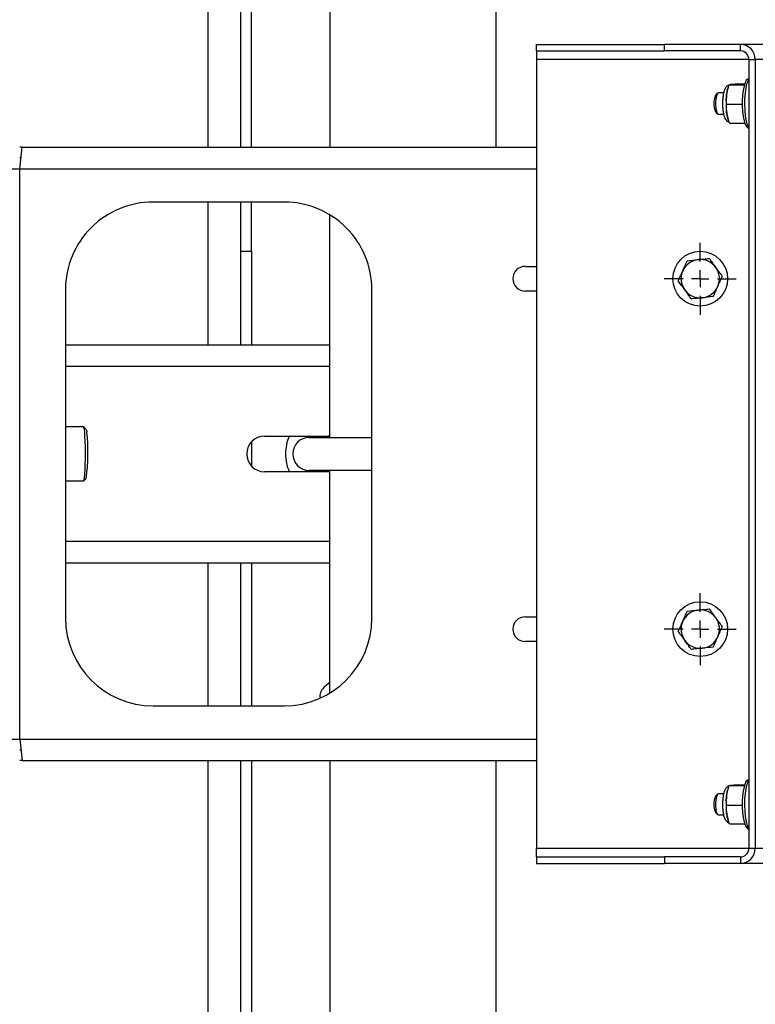
# Model space of a CAD drawing. Units: inches. Extents: x 0.52 to 7.12, y 0.52 to 5.27.
# Drawn here: x 1.76 to 1.93, y 1.82 to 2.05 of the extents above; entities that cross this region are included whole.
import ezdxf

# ---------------------------------------------------------------- set-up
doc = ezdxf.new("R2010")
doc.units = ezdxf.units.IN
doc.header["$MEASUREMENT"] = 0
doc.layers.add('SLD-0', color=179, linetype='Continuous')

# ---------------------------------------------------------------- blocks, each defined once
blk = doc.blocks.new('SW_CENTERMARKSYMBOL_8')
at = {"layer": 'SLD-0', "color": 0}
for p, q in [((0, 0.196850393700792), (0, 0.4109251968503976)), ((-0.1968503937007876, 0), (-0.4109251968503932, 0)), ((0, 0), (-0.09842519685039379, 0)), ((0, 0), (0, 0.09842519685040035)), ((0, 0), (0, -0.09842519685039161)), ((0, 0), (0.09842519685039379, 0)), ((0.1968503937007876, 0), (0.4109251968503932, 0)), ((0, -0.1968503937007832), (0, -0.4109251968503889))]:
    blk.add_line(p, q, dxfattribs=at)
blk = doc.blocks.new('SW_CENTERMARKSYMBOL_15')
at = {"layer": 'SLD-0', "color": 0}
for p, q in [((0, 0.1968503937007832), (0, 0.4109251968503889)), ((-0.1968503937007876, 0), (-0.4109251968503932, 0)), ((0, 0), (-0.09842519685039379, 0)), ((0, 0), (0, 0.09842519685039161)), ((0, 0), (0, -0.09842519685039161)), ((0, 0), (0.09842519685039379, 0)), ((0.1968503937007876, 0), (0.4109251968503932, 0)), ((0, -0.196850393700792), (0, -0.4109251968503976))]:
    blk.add_line(p, q, dxfattribs=at)

msp = doc.modelspace()

# ---------------------------------------------------------------- linework, layer by layer
at = {"color": 8, "linetype": 'Continuous', "lineweight": 25}
for p, q in [((1.801937251100897, 2.150953605214632), (1.801937251100897, 2.017051978110673)), ((1.925573633674831, 2.037053103270683), (1.877055019634487, 2.037053103270683)), ((1.932454495965928, 2.037053103270683), (1.927016808044841, 2.037053103270683)), ((1.759025105606587, 2.012159702896535), (1.877055019634482, 2.012159702896535)), ((1.801950794657703, 2.004551274885671), (1.801950794657703, 1.971941440427006)), ((1.811951357237623, 1.993300641984805), (1.811951357237623, 1.971941440427006)), ((1.76944896627364, 1.967049165212733), (1.82986181360724, 1.967049165212733)), ((1.811951357237623, 1.949816417305537), (1.811951357237623, 1.944279662799917)), ((1.82986181360724, 1.927046914892715), (1.76944896627364, 1.927046914892715)), ((1.801950794657703, 1.922154639678712), (1.801950794657703, 1.889544805215619)), ((1.811951357237623, 1.922154639678712), (1.811951357237623, 1.889544805215619)), ((1.759025105606587, 1.88193637720475), (1.877055019634461, 1.88193637720475)), ((1.801937251100897, 1.877044101990612), (1.801937251100897, 1.777099770645129)), ((1.811937813680985, 1.877044101990612), (1.811937813680985, 1.777503846859863)), ((1.877055019634456, 1.857042976830602), (1.925573633674831, 1.857042976830602)), ((1.927016808044843, 1.857042976830602), (1.932454495965928, 1.857042976830602))]:
    msp.add_line(p, q, dxfattribs=at)
at = {"color": 7, "linetype": 'Continuous', "lineweight": 25}
for p, q in [((1.80943767303591, 2.135852755718825), (1.80943767303591, 2.017051978110674)), ((1.811937813680986, 2.017051978110674), (1.811937813680985, 2.135852755718825)), ((1.829848270048819, 2.123348052268966), (1.829848270048819, 2.017051978110674)), ((1.867850407852837, 2.017051978110674), (1.867850407852837, 2.123348052268966)), ((1.877055019634511, 2.039053215786684), (1.877055019634511, 2.040547299836136)), ((1.877055019634511, 2.040547299836136), (1.906254030327931, 2.040547299836136)), ((1.877055019634511, 2.039053215786684), (1.906254030327931, 2.039053215786684)), ((1.877055019634489, 2.039053215786684), (1.877055019634487, 2.037053103270683)), ((1.923641673340139, 2.040547299836136), (1.906254030327931, 2.040547299836136)), ((1.906254030327931, 2.039053215786684), (1.906254030327931, 2.040547299836136)), ((1.923641673340144, 2.039053215786684), (1.906254030327931, 2.039053215786684)), ((1.932463353402905, 2.040547299836136), (1.923641673340139, 2.040547299836136)), ((1.923641673340144, 2.039053215786684), (1.923641673340139, 2.040547299836136)), ((1.877055019634487, 2.037053103270683), (1.877055019634456, 1.857042976830602)), ((1.925573633674828, 2.037053103270683), (1.927016808044841, 2.037053103270683)), ((1.925573633674828, 2.037053103270683), (1.925573633674829, 1.857042976830602)), ((1.927016808044841, 2.037053103270683), (1.927016808044843, 1.857042976830602)), ((1.925486327366478, 2.032652855735481), (1.925540760805954, 2.032652855735481)), ((1.920828825400555, 2.030633334508833), (1.920991088578008, 2.031073510979806)), ((1.921091150630764, 2.031336173666491), (1.924552639064617, 2.03133617366649)), ((1.921306405462267, 2.031391082585444), (1.921478503068061, 2.031401201187907)), ((1.92239792002352, 2.031513978933011), (1.924610191546926, 2.031513978933011)), ((1.917968323149979, 2.028887983892059), (1.918501815567448, 2.029461258802727)), ((1.91867520120653, 2.02955268133568), (1.919874148481732, 2.02955268133568)), ((1.920477619894592, 2.026874735424162), (1.924037589896851, 2.026874735424162)), ((1.918501815567448, 2.024643822578631), (1.917968323149979, 2.025217097489298)), ((1.919877387620891, 2.024552400045677), (1.91867520120653, 2.024552400045677)), ((1.920942310397251, 2.023163892520486), (1.920828825400555, 2.023471746872523)), ((1.921170858551157, 2.022591102448358), (1.924610191546923, 2.022591102448355)), ((1.925540760805954, 2.021452225645876), (1.925486327366478, 2.021452225645876)), ((1.759572896893929, 2.017051978110689), (1.758988667072197, 2.01705197811069)), ((1.759025105606596, 2.012159702896534), (1.759572896893938, 2.017051978110674)), ((1.759572896893929, 2.017051978110674), (1.877055019634484, 2.017051978110674)), ((1.759305048006099, 2.014659843541553), (1.758988667072196, 2.014659843541553)), ((1.754143666009765, 2.012159702896535), (1.759025105606587, 2.012159702896535)), ((1.759025105606587, 1.88193637720475), (1.759025105606587, 2.012159702896535)), ((1.819451779173662, 2.004551274885669), (1.789450091433648, 2.004551274885669)), ((1.809451216592697, 2.004551274885671), (1.809451216592697, 1.971941440427006)), ((1.811951357237623, 1.993300641984805), (1.811951357237623, 2.004551274885671)), ((1.82986181360724, 1.950798251020414), (1.82986181360724, 2.001628679837003)), ((1.809451216592626, 1.993300641984805), (1.809594202032291, 1.993300641984805)), ((1.809594202032291, 1.993300641984805), (1.811951357237623, 1.993300641984805)), ((1.874454873363687, 1.989860448455642), (1.877055019634478, 1.989860448455642)), ((1.76944896627364, 1.984550149725659), (1.76944896627364, 1.909545930375626)), ((1.839452904333672, 1.909545930375626), (1.839452904333672, 1.984550149725659)), ((1.877055019634477, 1.98424013228568), (1.874454873363687, 1.98424013228568)), ((1.76944896627364, 1.971941440426872), (1.829861813606574, 1.971941440426872)), ((1.76944896627364, 1.953298391665214), (1.773511705413833, 1.953298391665214)), ((1.773539423227481, 1.953284486527606), (1.774196064885029, 1.952624919948421)), ((1.814920608193816, 1.951110268572722), (1.82986181360724, 1.951110268572722)), ((1.825111546743469, 1.950798251020225), (1.839452904333672, 1.950798251020225)), ((1.82986181360724, 1.942985811532726), (1.814920608193816, 1.942985811532726)), ((1.839452904333672, 1.943297829085221), (1.825111546743469, 1.943297829085221)), ((1.82986181360724, 1.892467400264616), (1.82986181360724, 1.943297829085413)), ((1.773511705413833, 1.940797688440209), (1.76944896627364, 1.940797688440209)), ((1.774196064885029, 1.941471160157002), (1.773539423227481, 1.940811593577817)), ((1.76944896627364, 1.922154639678577), (1.829861813606574, 1.922154639678577)), ((1.809451216592697, 1.922154639678712), (1.809451216592697, 1.889544805215619)), ((1.874454873363687, 1.909855947815606), (1.877055019634465, 1.909855947815606)), ((1.877055019634465, 1.904235631645643), (1.874454873363687, 1.904235631645643)), ((1.789450091433648, 1.889544805215617), (1.819451779173662, 1.889544805215617)), ((1.754143666009765, 1.88193637720475), (1.759025105606587, 1.88193637720475)), ((1.759025105606596, 1.881936377204751), (1.759572896893938, 1.877044101990612)), ((1.759305048006099, 1.879436236559732), (1.758988667072196, 1.879436236559732)), ((1.759572896893929, 1.877044101990596), (1.758988667072197, 1.877044101990595)), ((1.759572896893929, 1.877044101990612), (1.87705501963446, 1.877044101990612)), ((1.80943767303591, 1.877044101990611), (1.80943767303591, 1.777503846859863)), ((1.829848270048819, 1.877044101990611), (1.829848270048819, 1.804338106416889)), ((1.867850407852837, 1.804338106416889), (1.867850407852837, 1.877044101990612)), ((1.925486327366478, 1.872643854455409), (1.925540760805954, 1.872643854455409)), ((1.920828825400555, 1.870624333228761), (1.920991088578008, 1.871064509699735)), ((1.921091150630762, 1.871327172386418), (1.924552639064617, 1.871327172386417)), ((1.921306405462267, 1.871382081305372), (1.921478503068061, 1.871392199907834)), ((1.92239792002352, 1.871504977652938), (1.924610191546924, 1.871504977652939)), ((1.917968323149979, 1.868878982611988), (1.918501815567448, 1.869452257522655)), ((1.91867520120653, 1.869543680055608), (1.919874148481732, 1.869543680055608)), ((1.920477619894592, 1.866865734144089), (1.924037589896851, 1.866865734144089)), ((1.918501815567448, 1.864634821298559), (1.917968323149979, 1.865208096209226)), ((1.919877387620891, 1.864543398765605), (1.91867520120653, 1.864543398765605)), ((1.920942310397251, 1.863154891240415), (1.920828825400555, 1.863462745592452)), ((1.921170858551157, 1.862582101168285), (1.924610191546923, 1.862582101168283)), ((1.925540760805954, 1.861443224365804), (1.925486327366478, 1.861443224365804)), ((1.877055019634485, 1.855042864314601), (1.877055019634456, 1.857042976830602)), ((1.925573633674829, 1.857042976830602), (1.927016808044843, 1.857042976830602)), ((1.877055019634511, 1.855042864314601), (1.906254030327931, 1.855042864314601)), ((1.877055019634511, 1.855042864314601), (1.877055019634511, 1.853548780265148)), ((1.906254030327931, 1.855042864314601), (1.906254030327931, 1.853548780265148)), ((1.923641673340139, 1.855042864314601), (1.906254030327931, 1.855042864314601)), ((1.923641673340139, 1.855042864314601), (1.923641673340139, 1.853548780265148)), ((1.877055019634511, 1.853548780265148), (1.906254030327931, 1.853548780265148)), ((1.923641673340139, 1.853548780265148), (1.906254030327931, 1.853548780265148)), ((1.932463353402905, 1.853548780265148), (1.923641673340139, 1.853548780265148))]:
    msp.add_line(p, q, dxfattribs=at)
at = {"color": 7, "linetype": 'Continuous', "lineweight": 25, "flags": 128}
for points in [[(1.925573633674828, 2.021391053836872), (1.925543582769741, 2.021446835255772), (1.925248418705577, 2.022172198818081), (1.925000513513191, 2.023125761742241), (1.924811458963856, 2.02426293648573), (1.924690095038177, 2.025530550021419), (1.924642096578432, 2.026869330149232), (1.924669707939254, 2.028216676998338), (1.924771638044097, 2.029509590127544), (1.924943120754546, 2.030687614355896), (1.925176137729653, 2.031695666579757), (1.925459793354637, 2.032486611397507), (1.925573633674828, 2.032714027544486)], [(1.924717863638508, 2.031801001461927), (1.924463654162555, 2.031021257205468), (1.924260725791358, 2.03004250493104), (1.924119254200803, 2.028913823364597), (1.924046333367177, 2.027691809312844), (1.924045619845566, 2.026437739663023), (1.924117149414925, 2.025214498703914), (1.924257335283962, 2.024083424845016), (1.924459147947843, 2.023101234852568), (1.924712467676902, 2.022317179834059), (1.925004591962151, 2.021770575582046), (1.925320872472127, 2.021488831116145), (1.925486327366478, 2.021452225645877)], [(1.91867520120653, 2.024552400045677), (1.918647522531604, 2.024554688290465), (1.918428078551079, 2.024741903604781), (1.918238441209944, 2.02520781585303), (1.918101483570288, 2.025896229141936), (1.918033724744733, 2.026724110668963), (1.918043337447655, 2.027591605703719), (1.918129162245214, 2.02839408154215), (1.918280847400183, 2.02903474775486), (1.918480097444241, 2.029436330541369), (1.91867520120653, 2.02955268133568)], [(1.773511705413833, 1.953298391665214), (1.773514960697259, 1.953298200081643), (1.773604259509988, 1.953141554667316), (1.773689230596048, 1.952699983282065)], [(1.773689230596048, 1.952699983282065), (1.773765900801891, 1.951994133313093), (1.773830685113907, 1.951057009520453), (1.773880554289669, 1.949932430771153), (1.773913176501944, 1.948672981117626), (1.77392702637234, 1.947337551025897), (1.773921456296312, 1.945988583722831), (1.773896726724426, 1.944689155420248), (1.773853993983976, 1.943500025941367), (1.773795256210414, 1.942476797658999), (1.773723259916747, 1.941667315590389), (1.77364137156965, 1.941109430217391), (1.773553420177221, 1.940829227640003), (1.773511705413833, 1.940797688440208)], [(1.774196064885029, 1.952624919948421), (1.774251236899205, 1.952506569150528), (1.774330028626296, 1.952102233766128)], [(1.829713456118975, 1.951108268460205), (1.828662592861365, 1.950969919532142), (1.828157381900175, 1.950798251020225)], [(1.828157381900175, 1.943297829085221), (1.828662592861366, 1.943126160573304), (1.829713456118975, 1.942987811645241)], [(1.829861813606574, 1.894968220965867), (1.829647201976186, 1.894740309211744), (1.828493909216277, 1.893686417241928)], [(1.925573633674828, 1.8613820525568), (1.925543582769741, 1.8614378339757), (1.925248418705577, 1.862163197538008), (1.925000513513191, 1.863116760462169), (1.924811458963856, 1.864253935205658), (1.924690095038177, 1.865521548741348), (1.924642096578432, 1.86686032886916), (1.924669707939254, 1.868207675718267), (1.924771638044097, 1.869500588847472), (1.924943120754546, 1.870678613075824), (1.925176137729653, 1.871686665299685), (1.925459793354637, 1.872477610117436), (1.925573633674828, 1.872705026264414)], [(1.924717863638508, 1.871792000181855), (1.924463654162555, 1.871012255925396), (1.924260725791358, 1.870033503650968), (1.924119254200803, 1.868904822084525), (1.924046333367177, 1.867682808032772), (1.924045619845566, 1.866428738382951), (1.924117149414925, 1.865205497423842), (1.924257335283962, 1.864074423564944), (1.924459147947843, 1.863092233572496), (1.924712467676902, 1.862308178553987), (1.925004591962151, 1.861761574301974), (1.925320872472127, 1.861479829836073), (1.925486327366478, 1.861443224365805)], [(1.91867520120653, 1.864543398765605), (1.918647522531604, 1.864545687010392), (1.918428078551079, 1.864732902324709), (1.918238441209944, 1.865198814572956), (1.918101483570288, 1.865887227861864), (1.918033724744733, 1.866715109388891), (1.918043337447655, 1.867582604423647), (1.918129162245213, 1.868385080262079), (1.918280847400183, 1.869025746474788), (1.918480097444241, 1.869427329261296), (1.91867520120653, 1.869543680055608)]]:
    msp.add_lwpolyline(points, dxfattribs=at)
at = {"color": 7, "linetype": 'Continuous', "lineweight": 25}
for centre, radius in [((1.914457123683709, 1.987050290370661), 0.006250351612502813), ((1.914457123683696, 1.907045789730625), 0.006250351612502821)]:
    msp.add_circle(centre, radius, dxfattribs=at)
for centre, radius, start, end in [((1.923581092397842, 2.037111619967427), 0.00343621393554374, 359.0242395004969, 88.98981489076199), ((1.923606996212316, 2.037086598804019), 0.001966922687779833, 359.0242395006167, 88.98981489047371), ((1.925736646546736, 2.03165449564135), 0.001029263119693239, 104.0756213788105, 171.8166967534706), ((1.927796919376263, 2.028236403776915), 0.00736882694788786, 161.0174711082389, 173.2269955874555), ((1.921760547772382, 2.027052540690679), 0.004213053445216755, 154.1729385029205, 205.8270614970708), ((1.935988008889458, 2.027060358971402), 0.01564275238845818, 172.4877837561285, 188.5566447813725), ((1.927040019198677, 2.02566433651261), 0.006586833664792913, 188.1292115991643, 199.4433453583197), ((1.789450091433648, 1.984550149725659), 0.02000112516000907, 90, 180.0000000000708), ((1.819451779173662, 1.984550149725659), 0.02000112516000904, 359.9999999999316, 90), ((1.874454873363687, 1.98705029037066), 0.002810158084981324, 90, 270), ((1.914457123683711, 1.98705029037066), 0.004380246410041986, 95.93882799268349, 155.938827992683), ((1.914457123683711, 1.98705029037066), 0.004380246410041876, 35.93882799268279, 95.93882799268349), ((1.914457123683711, 1.98705029037066), 0.004380246410041986, 335.9388279926853, 35.93882799268279), ((1.914457123683711, 1.98705029037066), 0.004380246410042078, 155.938827992683, 215.938827992686), ((1.914457123683711, 1.98705029037066), 0.004380246410042158, 275.9388279926835, 335.9388279926853), ((1.914457123683711, 1.98705029037066), 0.004380246410042158, 215.938827992686, 275.9388279926835), ((1.731555304419444, 1.947324863580929), 0.04304068188189721, 352.1833216404399, 6.372769486619924), ((1.814920611869892, 1.947048040052724), 0.004062228519999617, 90.00005184927865, 269.9999481507214), ((1.814924199297862, 1.947048040052724), 0.004062228519999617, 90.00005184927865, 269.9999481507214), ((1.82971122704152, 1.947048040256098), 0.01000057189804921, 156.0336778084448, 180.0000011651859), ((1.829711206503931, 1.947048048686749), 0.004060219772142389, 87.87422062703683, 112.5350648855351), ((1.825111546743469, 1.947048040052723), 0.003750210967501688, 90, 270), ((1.829711227041513, 1.947048039849347), 0.0100005718980432, 179.9999988348019, 203.9663221898813), ((1.829711206503933, 1.947048031418706), 0.004060219772150553, 247.4649351144759, 272.1257793729294), ((1.914457123683698, 1.907045789730625), 0.004380246410041876, 95.93882799268349, 155.9388279926885), ((1.914457123683698, 1.907045789730625), 0.004380246410041912, 35.93882799268279, 95.93882799268349), ((1.789450091433648, 1.909545930375626), 0.02000112516000904, 180.0000000000708, 270), ((1.819451779173662, 1.909545930375626), 0.02000112516000904, 270, 359.9999999999316), ((1.874454873363687, 1.907045789730625), 0.002810158084981324, 90, 270), ((1.914457123683698, 1.907045789730625), 0.004380246410042021, 155.9388279926885, 215.938827992688), ((1.914457123683698, 1.907045789730625), 0.004380246410042051, 335.9388279926853, 35.93882799268279), ((1.914457123683698, 1.907045789730625), 0.004380246410042021, 215.938827992688, 275.9388279926883), ((1.914457123683698, 1.907045789730625), 0.004380246410042051, 275.9388279926883, 335.9388279926853), ((1.830061824858061, 1.891739023140818), 0.002500140645001276, 128.8387668844201, 190.5435791459506), ((1.925736646546736, 1.871645494361278), 0.001029263119693561, 104.0756213788252, 171.8166967534585), ((1.927796919376271, 1.868227402496841), 0.007368826947895681, 161.0174711082443, 173.2269955874507), ((1.921760547772382, 1.867043539410606), 0.004213053445215863, 154.1729385029205, 205.8270614970761), ((1.935988008889451, 1.86705135769133), 0.01564275238845229, 172.4877837561237, 188.5566447813749), ((1.927040019198682, 1.86565533523254), 0.006586833664797379, 188.1292115991667, 199.4433453583144), ((1.923581092397844, 1.856984460133859), 0.003436213935544281, 271.010185109214, 0.9757604994932434), ((1.923606996212321, 1.857009481297264), 0.001966922687777171, 271.0101851092575, 0.9757604994517339)]:
    msp.add_arc(centre, radius, start, end, dxfattribs=at)
for points, knots in [([(1.921102365608301, 2.022762005356248), (1.921054180539651, 2.022770350686368), (1.920844928066356, 2.022806591808714), (1.920563373895709, 2.023055405839949), (1.920269955114785, 2.023417073702952), (1.92002526646818, 2.02394621348192), (1.919819420610766, 2.024681126948769), (1.919675637009481, 2.025619937510391), (1.919608478589381, 2.026616360601354), (1.919613327958242, 2.027619284959744), (1.919687660735862, 2.028585202148299), (1.919831980884283, 2.02946994988689), (1.920042974443453, 2.03022367769162), (1.920316755572685, 2.030755621029847), (1.920613770162389, 2.031128485206637), (1.920848480285035, 2.031234320398683), (1.920925630530645, 2.031269108889988)], [0, 0, 0, 0, 0.01571616234545266, 0.06825030935239197, 0.1245641586760471, 0.1962592328712078, 0.2933869132109876, 0.3858260962605866, 0.4736595453437751, 0.5601398677825598, 0.6467421464615052, 0.7344538293125707, 0.8255678856380624, 0.9147246829599985, 0.9719696296861856, 0.9999999999999999, 0.9999999999999999, 0.9999999999999999, 0.9999999999999999]), ([(1.920479518106018, 2.029105454545327), (1.920530614796627, 2.029477016581418), (1.92061001017558, 2.029850964960085), (1.920819025919619, 2.03059888596374), (1.920946978134496, 2.03096889630185), (1.921091150630768, 2.03133617366649)], [0, 0, 0, 0, 0.5, 0.5, 1, 1, 1, 1]), ([(1.921439668170486, 2.03142507629975), (1.921548499867778, 2.03143988445875), (1.921686001054224, 2.031454787722567), (1.922011232180755, 2.031484595216512), (1.922196678292393, 2.03149934153445), (1.92239792002352, 2.031513978933011)], [0, 0, 0, 0, 0.5, 0.5, 1, 1, 1, 1]), ([(1.920519372066211, 2.024732918936258), (1.920461400167445, 2.025091136607572), (1.920431436365242, 2.025449805814505), (1.920423971914158, 2.025988413883047), (1.920427674222719, 2.026168205077173), (1.920445436242561, 2.026523571426649), (1.920459461088585, 2.026699755727371), (1.920477619894585, 2.026874735424165)], [0, 0, 0, 0, 0.4999999999999782, 0.4999999999999782, 0.7499999999999891, 0.7499999999999891, 1, 1, 1, 1]), ([(1.921170858551156, 2.022591102448356), (1.921020328022142, 2.022943265783705), (1.920884768074438, 2.023301432553835), (1.920663401390541, 2.024016552343659), (1.920577374959037, 2.024374509747673), (1.920519372066211, 2.024732918936258)], [0, 0, 0, 0, 0.5, 0.5, 1, 1, 1, 1]), ([(1.914003914481943, 1.991407027685684), (1.914217385554329, 1.991429233994516), (1.91443181367145, 1.991451539859839), (1.914855997294064, 1.991495665522487), (1.915066670380186, 1.991517580771053), (1.915694947900088, 1.991582937282748), (1.916108825154607, 1.991625990826395), (1.91651927794356, 1.991668688140324)], [0, 0, 0, 0, 0.2499999999999987, 0.2499999999999987, 0.4999999999999973, 0.4999999999999973, 1, 1, 1, 1]), ([(1.9104574738904, 1.988836168346211), (1.910632085639392, 1.989227228572792), (1.910808862937332, 1.989623138759741), (1.9111528977268, 1.990393638588636), (1.911321771980974, 1.990771849129919), (1.911488551020325, 1.991145367231044)], [0, 0, 0, 0, 0.5, 0.5, 1, 1, 1, 1]), ([(1.918003564275253, 1.989621149710133), (1.918129531039019, 1.989447381492889), (1.918256062543602, 1.989272834228838), (1.918506368299722, 1.988927543267108), (1.918630684004771, 1.988756052646916), (1.919001423164152, 1.988244626609903), (1.919245647253934, 1.987907725165265), (1.919487850606946, 1.987573611279942)], [0, 0, 0, 0, 0.2499999999999844, 0.2499999999999844, 0.4999999999999688, 0.4999999999999688, 1, 1, 1, 1]), ([(1.909426396760477, 1.98652696946138), (1.909594320144929, 1.98690305043618), (1.909765943436686, 1.987287417718156), (1.910109880128538, 1.988057697847769), (1.910282998448204, 1.988445413392136), (1.9104574738904, 1.988836168346211)], [0, 0, 0, 0, 0.5, 0.5, 1, 1, 1, 1]), ([(1.918456773477021, 1.985264412395109), (1.918631385226013, 1.985655472621689), (1.918808162523953, 1.986051382808638), (1.919152197313421, 1.986821882637534), (1.919321071567595, 1.987200093178817), (1.919487850606946, 1.987573611279942)], [0, 0, 0, 0, 0.5, 0.5, 1, 1, 1, 1]), ([(1.91091068309217, 1.984479431031188), (1.910784716328403, 1.984653199248433), (1.910658184823819, 1.984827746512484), (1.9104078790677, 1.985173037474213), (1.910283563362651, 1.985344528094405), (1.90991282420327, 1.985855954131418), (1.909668600113489, 1.986192855576057), (1.909426396760477, 1.98652696946138)], [0, 0, 0, 0, 0.2500000000000008, 0.2500000000000008, 0.5000000000000016, 0.5000000000000016, 1, 1, 1, 1]), ([(1.917425696347095, 1.982955213510277), (1.91759361973155, 1.983331294485078), (1.917765243023307, 1.983715661767054), (1.918109179715159, 1.984485941896666), (1.918282298034825, 1.984873657441034), (1.918456773477021, 1.985264412395109)], [0, 0, 0, 0, 0.5, 0.5, 1, 1, 1, 1]), ([(1.914910332885479, 1.982693553055637), (1.914696861813092, 1.982671346746805), (1.914482433695972, 1.982649040881482), (1.914058250073358, 1.982604915218834), (1.913847576987235, 1.982582999970268), (1.913219299467334, 1.982517643458573), (1.912805422212815, 1.982474589914925), (1.912394969423861, 1.982431892600997)], [0, 0, 0, 0, 0.2500000000000013, 0.2500000000000013, 0.5000000000000027, 0.5000000000000027, 1, 1, 1, 1]), ([(1.910457473890388, 1.908831667706176), (1.910632085639379, 1.909222727932756), (1.910808862937318, 1.909618638119705), (1.911152897726788, 1.9103891379486), (1.911321771980961, 1.910767348489883), (1.911488551020311, 1.911140866591007)], [0, 0, 0, 0, 0.4999999999999885, 0.4999999999999885, 1, 1, 1, 1]), ([(1.914003914481929, 1.911402527045648), (1.914217385554317, 1.91142473335448), (1.914431813671436, 1.911447039219802), (1.914855997294051, 1.911491164882451), (1.915066670380174, 1.911513080131017), (1.915694947900074, 1.911578436642713), (1.916108825154593, 1.911621490186359), (1.916519277943546, 1.911664187500288)], [0, 0, 0, 0, 0.2499999999999987, 0.2499999999999987, 0.4999999999999973, 0.4999999999999973, 1, 1, 1, 1]), ([(1.909426396760463, 1.906522468821343), (1.909594320144916, 1.906898549796144), (1.909765943436673, 1.90728291707812), (1.910109880128526, 1.908053197207733), (1.910282998448191, 1.908440912752101), (1.910457473890388, 1.908831667706176)], [0, 0, 0, 0, 0.5, 0.5, 1, 1, 1, 1]), ([(1.918003564275239, 1.909616649070096), (1.918129531039005, 1.909442880852853), (1.918256062543588, 1.909268333588802), (1.918506368299709, 1.908923042627072), (1.918630684004758, 1.90875155200688), (1.919001423164139, 1.908240125969867), (1.91924564725392, 1.907903224525229), (1.919487850606932, 1.907569110639906)], [0, 0, 0, 0, 0.2499999999999941, 0.2499999999999941, 0.4999999999999882, 0.4999999999999882, 1, 1, 1, 1]), ([(1.910910683092156, 1.904474930391152), (1.91078471632839, 1.904648698608396), (1.910658184823807, 1.904823245872447), (1.910407879067686, 1.905168536834176), (1.910283563362637, 1.905340027454369), (1.909912824203256, 1.905851453491382), (1.909668600113475, 1.90618835493602), (1.909426396760463, 1.906522468821343)], [0, 0, 0, 0, 0.2500000000000125, 0.2500000000000125, 0.5000000000000251, 0.5000000000000251, 1, 1, 1, 1]), ([(1.918456773477009, 1.905259911755074), (1.918631385225999, 1.905650971981654), (1.918808162523939, 1.906046882168602), (1.919152197313407, 1.906817381997497), (1.919321071567581, 1.90719559253878), (1.919487850606932, 1.907569110639906)], [0, 0, 0, 0, 0.5, 0.5, 1, 1, 1, 1]), ([(1.917425696347083, 1.902950712870242), (1.917593619731537, 1.903326793845041), (1.917765243023293, 1.903711161127018), (1.918109179715147, 1.90448144125663), (1.918282298034811, 1.904869156800998), (1.918456773477009, 1.905259911755074)], [0, 0, 0, 0, 0.5, 0.5, 1, 1, 1, 1]), ([(1.914910332885465, 1.902689052415601), (1.91469686181308, 1.902666846106769), (1.914482433695959, 1.902644540241446), (1.914058250073344, 1.902600414578798), (1.913847576987221, 1.902578499330232), (1.913219299467321, 1.902513142818536), (1.912805422212802, 1.90247008927489), (1.912394969423849, 1.90242739196096)], [0, 0, 0, 0, 0.25, 0.25, 0.5, 0.5, 1, 1, 1, 1]), ([(1.921102365608301, 1.862753004076176), (1.921054180539651, 1.862761349406297), (1.920844928066356, 1.862797590528642), (1.920563373895709, 1.863046404559878), (1.920269955114785, 1.86340807242288), (1.92002526646818, 1.863937212201848), (1.919819420610766, 1.864672125668698), (1.919675637009481, 1.865610936230319), (1.919608478589381, 1.866607359321282), (1.919613327958242, 1.867610283679672), (1.919687660735862, 1.868576200868227), (1.919831980884283, 1.869460948606819), (1.920042974443453, 1.870214676411547), (1.920316755572685, 1.870746619749776), (1.920613770162389, 1.871119483926565), (1.920848480285035, 1.871225319118612), (1.920925630530645, 1.871260107609915)], [0, 0, 0, 0, 0.01571616234544229, 0.06825030935236978, 0.1245641586760261, 0.1962592328711798, 0.293386913210908, 0.3858260962605496, 0.4736595453437626, 0.5601398677825707, 0.6467421464614695, 0.7344538293126277, 0.8255678856381327, 0.9147246829600052, 0.97196962968619, 0.9999999999999999, 0.9999999999999999, 0.9999999999999999, 0.9999999999999999]), ([(1.920479518106018, 1.869096453265255), (1.920530614796627, 1.869468015301347), (1.92061001017558, 1.869841963680014), (1.920819025919619, 1.870589884683668), (1.920946978134496, 1.870959895021779), (1.921091150630768, 1.871327172386417)], [0, 0, 0, 0, 0.5, 0.5, 1, 1, 1, 1]), ([(1.921439668170486, 1.871416075019678), (1.921548499867778, 1.871430883178677), (1.921686001054224, 1.871445786442495), (1.922011232180755, 1.87147559393644), (1.922196678292393, 1.871490340254378), (1.92239792002352, 1.871504977652939)], [0, 0, 0, 0, 0.5, 0.5, 1, 1, 1, 1]), ([(1.920519372066211, 1.864723917656185), (1.920461400167445, 1.8650821353275), (1.920431436365242, 1.865440804534432), (1.920423971914158, 1.865979412602975), (1.920427674222719, 1.866159203797101), (1.920445436242561, 1.866514570146576), (1.920459461088585, 1.866690754447299), (1.920477619894584, 1.866865734144092)], [0, 0, 0, 0, 0.5000000000000104, 0.5000000000000104, 0.7500000000000052, 0.7500000000000052, 1, 1, 1, 1]), ([(1.921170858551156, 1.862582101168284), (1.921020328022142, 1.862934264503633), (1.920884768074438, 1.863292431273764), (1.920663401390541, 1.864007551063588), (1.920577374959037, 1.864365508467601), (1.920519372066211, 1.864723917656185)], [0, 0, 0, 0, 0.5, 0.5, 1, 1, 1, 1])]:
    msp.add_open_spline(points, degree=3, knots=knots, dxfattribs=at)
for points in [[(1.921091150630768, 2.03133617366649), (1.92111911824603, 2.03136560025305), (1.921220084278809, 2.031395198669772), (1.921439668170486, 2.03142507629975)], [(1.920477619894585, 2.026874735424163), (1.920390857233665, 2.027613098810082), (1.920376423047731, 2.028355773708635), (1.920479518106018, 2.029105454545327)], [(1.91651927794356, 1.991668688140324), (1.917004896879292, 1.990998788127025), (1.917497806710666, 1.990318830492972), (1.918003564275253, 1.989621149710133)], [(1.911488551020325, 1.991145367231044), (1.912311510917705, 1.991230975559297), (1.913146826417979, 1.991317869178014), (1.914003914481943, 1.991407027685684)], [(1.912394969423861, 1.982431892600997), (1.91190935048813, 1.983101792614296), (1.911416440656756, 1.98378175024835), (1.91091068309217, 1.984479431031188)], [(1.917425696347095, 1.982955213510277), (1.916602736449717, 1.982869605182024), (1.915767420949443, 1.982782711563306), (1.914910332885479, 1.982693553055637)], [(1.911488551020311, 1.911140866591007), (1.912311510917691, 1.911226474919261), (1.913146826417965, 1.911313368537979), (1.914003914481929, 1.911402527045648)], [(1.916519277943546, 1.911664187500288), (1.917004896879279, 1.910994287486988), (1.917497806710652, 1.910314329852935), (1.918003564275239, 1.909616649070096)], [(1.912394969423849, 1.90242739196096), (1.911909350488116, 1.90309729197426), (1.911416440656743, 1.903777249608314), (1.910910683092156, 1.904474930391152)], [(1.917425696347083, 1.902950712870242), (1.916602736449704, 1.902865104541988), (1.91576742094943, 1.90277821092327), (1.914910332885465, 1.902689052415601)], [(1.921091150630768, 1.871327172386417), (1.92111911824603, 1.871356598972979), (1.921220084278809, 1.8713861973897), (1.921439668170486, 1.871416075019678)], [(1.920477619894585, 1.866865734144091), (1.920390857233665, 1.86760409753001), (1.920376423047731, 1.868346772428563), (1.920479518106018, 1.869096453265255)]]:
    msp.add_open_spline(points, degree=3, dxfattribs=at)

# ---------------------------------------------------------------- block references
at = {"layer": 'SLD-0', "color": 7, "xscale": -0.02000112516000963, "yscale": 0.02000112516000874, "zscale": 0.020001125160009, "rotation": 180}
for name, p in [('SW_CENTERMARKSYMBOL_15', (1.914457123683708, 1.987050290370665)), ('SW_CENTERMARKSYMBOL_8', (1.914457123683696, 1.907045789730629))]:
    msp.add_blockref(name, p, dxfattribs=at)

doc.saveas('drawing.dxf')
